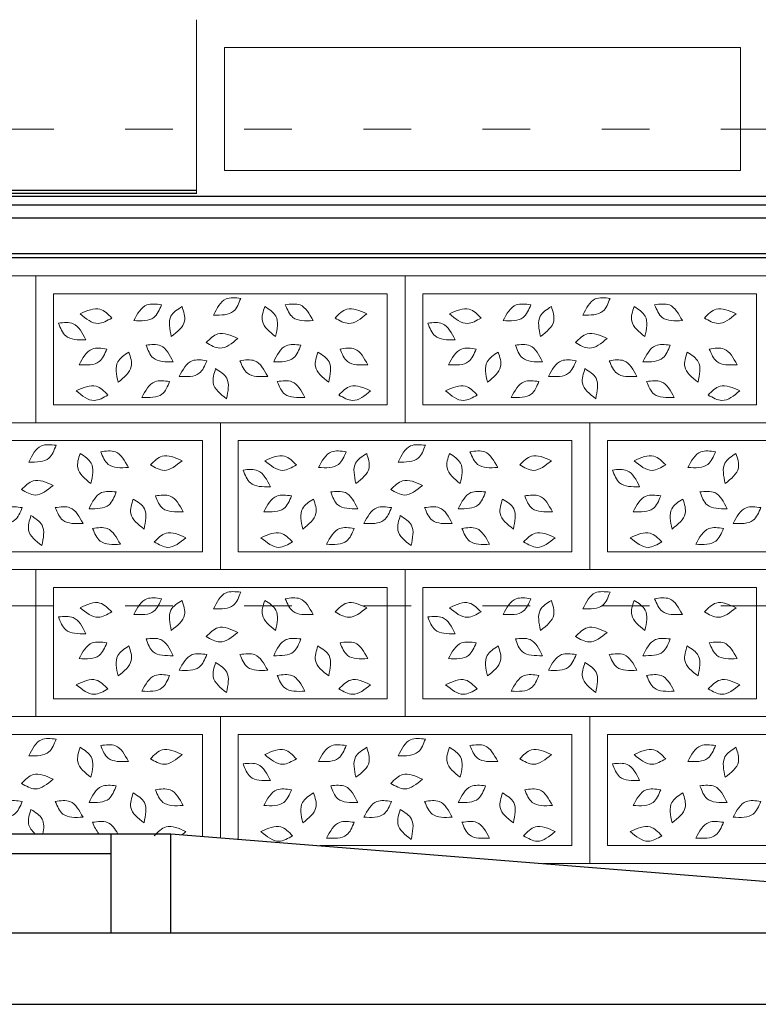
# Model space of a CAD drawing. Units: centimetres. Extents: x -2439 to 4725, y -107832 to -92011.
# Drawn here: x 771 to 957, y -93917 to -93669 of the extents above; entities that cross this region are included whole.
import ezdxf

# ---------------------------------------------------------------- set-up
doc = ezdxf.new("R2010")
doc.units = ezdxf.units.CM
doc.header["$MEASUREMENT"] = 0
doc.linetypes.add('ACAD_ISO03W100', pattern=[30, 12, -18])
doc.layers.add('00-ARCH-ELEWACJE-KRESKOWANIE', color=2, linetype='Continuous')
doc.layers.add('00-ARCH-ELEWACJE-OKNA', color=2, linetype='Continuous')
for name, color, linetype, lineweight in [('00-ARCH-KOTY WYS', 80, 'Continuous', 5), ('00-ARCH-KRESKOWANIE2', 2, 'Continuous', 0), ('Nowe_450-K Stropy_Nr_pióra__1', 7, 'Continuous', 13)]:
    doc.layers.add(name, color=color, linetype=linetype, lineweight=lineweight)

msp = doc.modelspace()

# ---------------------------------------------------------------- linework, layer by layer
at = {"layer": '00-ARCH-ELEWACJE-KRESKOWANIE', "color": 1}
for p, q in [((815.561, -93712.348), (577.061, -93712.348)), ((815.561, -93713.106), (577.061, -93713.106)), ((2113.061, -93713.813), (577.061, -93713.813)), ((2113.061, -93716.055), (577.061, -93716.055)), ((2113.061, -93719.305), (577.061, -93719.305)), ((2113.061, -93728.305), (577.061, -93728.305)), ((2113.061, -93729.305), (577.061, -93729.305)), ((577.061, -93874.305), (794.056, -93874.305)), ((794.056, -93899.305), (794.056, -93874.305)), ((794.056, -93874.305), (809.056, -93874.305)), ((809.056, -93874.305), (1347.056, -93917.273)), ((809.056, -93899.305), (809.056, -93874.305)), ((577.061, -93879.305), (794.056, -93879.305)), ((577.056, -93899.305), (1122.078, -93899.305)), ((575.988, -93917.273), (4248.303, -93917.273)), ((577.061, -93917.273), (4248.303, -93917.273))]:
    msp.add_line(p, q, dxfattribs=at)
at = {"layer": '00-ARCH-ELEWACJE-OKNA', "linetype": 'Continuous', "lineweight": 13}
for p, q in [((815.561, -93669.305), (815.561, -93713.132)), ((822.561, -93707.305), (822.561, -93676.305)), ((822.561, -93676.305), (952.561, -93676.305)), ((952.561, -93676.305), (952.561, -93707.305)), ((952.561, -93707.305), (822.561, -93707.305))]:
    msp.add_line(p, q, dxfattribs=at)
at = {"layer": '00-ARCH-KOTY WYS', "linetype": 'ACAD_ISO03W100', "lineweight": 0}
for p, q in [((-2112.409, -93696.891), (4456.186, -93696.891)), ((-2112.409, -93816.891), (4456.186, -93816.891))]:
    msp.add_line(p, q, dxfattribs=at)
at = {"layer": '00-ARCH-KRESKOWANIE2'}
for p, q in [((779.561, -93766.305), (779.561, -93738.305)), ((872.561, -93766.305), (872.561, -93738.305)), ((779.561, -93770.805), (863.561, -93770.805)), ((872.561, -93770.805), (956.561, -93770.805)), ((826.061, -93803.305), (826.061, -93775.305)), ((919.061, -93803.305), (919.061, -93775.305)), ((733.061, -93807.805), (817.061, -93807.805)), ((826.061, -93807.805), (910.061, -93807.805)), ((919.061, -93807.805), (1003.061, -93807.805)), ((779.561, -93840.305), (779.561, -93812.305)), ((872.561, -93840.305), (872.561, -93812.305)), ((779.561, -93844.805), (863.561, -93844.805)), ((872.561, -93844.805), (956.561, -93844.805)), ((826.061, -93875.663), (826.061, -93849.305)), ((919.061, -93877.305), (919.061, -93849.305)), ((902.963, -93881.805), (910.061, -93881.805)), ((919.061, -93881.805), (1003.061, -93881.805))]:
    msp.add_line(p, q, dxfattribs=at)
for points in [[(775.061, -93770.805), (682.061, -93770.805), (682.061, -93733.805), (775.061, -93733.805)], [(868.061, -93770.805), (775.061, -93770.805), (775.061, -93733.805), (868.061, -93733.805)], [(961.061, -93770.805), (868.061, -93770.805), (868.061, -93733.805), (961.061, -93733.805)], [(779.561, -93738.305), (863.561, -93738.305), (863.561, -93766.305), (779.561, -93766.305)], [(872.561, -93738.305), (956.561, -93738.305), (956.561, -93766.305), (872.561, -93766.305)], [(821.561, -93807.805), (728.561, -93807.805), (728.561, -93770.805), (821.561, -93770.805)], [(914.561, -93807.805), (821.561, -93807.805), (821.561, -93770.805), (914.561, -93770.805)], [(1007.561, -93807.805), (914.561, -93807.805), (914.561, -93770.805), (1007.561, -93770.805)], [(733.061, -93775.305), (817.061, -93775.305), (817.061, -93803.305), (733.061, -93803.305)], [(826.061, -93775.305), (910.061, -93775.305), (910.061, -93803.305), (826.061, -93803.305)], [(919.061, -93775.305), (1003.061, -93775.305), (1003.061, -93803.305), (919.061, -93803.305)], [(775.061, -93844.805), (682.061, -93844.805), (682.061, -93807.805), (775.061, -93807.805)], [(868.061, -93844.805), (775.061, -93844.805), (775.061, -93807.805), (868.061, -93807.805)], [(961.061, -93844.805), (868.061, -93844.805), (868.061, -93807.805), (961.061, -93807.805)], [(779.561, -93812.305), (863.561, -93812.305), (863.561, -93840.305), (779.561, -93840.305)], [(872.561, -93812.305), (956.561, -93812.305), (956.561, -93840.305), (872.561, -93840.305)], [(1007.561, -93881.805), (914.561, -93881.805), (914.561, -93844.805), (1007.561, -93844.805)], [(919.061, -93849.305), (1003.061, -93849.305), (1003.061, -93877.305), (919.061, -93877.305)]]:
    msp.add_lwpolyline(points, close=True, dxfattribs=at)
for points in [[(728.561, -93874.305), (728.561, -93844.805), (821.561, -93844.805), (821.561, -93875.303)], [(821.561, -93875.303), (821.561, -93844.805), (914.561, -93844.805), (914.561, -93881.805), (902.963, -93881.805)], [(733.061, -93874.305), (733.061, -93849.305), (817.061, -93849.305), (817.061, -93874.944)], [(826.061, -93875.663), (826.061, -93849.305), (910.061, -93849.305), (910.061, -93877.305), (846.619, -93877.305)]]:
    msp.add_lwpolyline(points, dxfattribs=at)
for points in [[(819.847, -93743.708), (822.98, -93739.645), (826.68, -93739.481)], [(912.847, -93743.708), (915.98, -93739.645), (919.68, -93739.481)], [(786.242, -93743.383), (791.239, -93742.218), (794.207, -93744.432)], [(799.753, -93745.094), (803.034, -93741.148), (806.737, -93741.121)], [(799.753, -93745.094), (804.821, -93744.29), (806.737, -93741.121)], [(809.196, -93749.108), (809.115, -93743.978), (811.907, -93741.545)], [(809.196, -93749.108), (812.518, -93745.198), (811.907, -93741.545)], [(819.847, -93743.708), (824.881, -93742.719), (826.68, -93739.481)], [(835.457, -93749.108), (832.136, -93745.198), (832.746, -93741.545)], [(835.457, -93749.108), (835.539, -93743.978), (832.746, -93741.545)], [(844.9, -93745.094), (841.62, -93741.148), (837.917, -93741.121)], [(844.9, -93745.094), (839.833, -93744.29), (837.917, -93741.121)], [(858.412, -93743.383), (853.415, -93742.218), (850.446, -93744.432)], [(879.242, -93743.383), (884.239, -93742.218), (887.207, -93744.432)], [(892.753, -93745.094), (896.034, -93741.148), (899.737, -93741.121)], [(892.753, -93745.094), (897.821, -93744.29), (899.737, -93741.121)], [(902.196, -93749.108), (902.115, -93743.978), (904.907, -93741.545)], [(902.196, -93749.108), (905.518, -93745.198), (904.907, -93741.545)], [(912.847, -93743.708), (917.881, -93742.719), (919.68, -93739.481)], [(928.457, -93749.108), (925.136, -93745.198), (925.746, -93741.545)], [(928.457, -93749.108), (928.539, -93743.978), (925.746, -93741.545)], [(937.9, -93745.094), (934.62, -93741.148), (930.917, -93741.121)], [(937.9, -93745.094), (932.833, -93744.29), (930.917, -93741.121)], [(951.412, -93743.383), (946.415, -93742.218), (943.446, -93744.432)], [(786.242, -93743.383), (790.767, -93745.802), (794.207, -93744.432)], [(858.412, -93743.383), (853.887, -93745.802), (850.446, -93744.432)], [(879.242, -93743.383), (883.767, -93745.802), (887.207, -93744.432)], [(951.412, -93743.383), (946.887, -93745.802), (943.446, -93744.432)], [(787.646, -93749.945), (784.514, -93745.881), (780.814, -93745.718)], [(787.646, -93749.945), (782.612, -93748.956), (780.814, -93745.718)], [(880.646, -93749.945), (877.514, -93745.881), (873.814, -93745.718)], [(880.646, -93749.945), (875.612, -93748.956), (873.814, -93745.718)], [(825.955, -93749.594), (820.958, -93748.429), (817.989, -93750.643)], [(918.955, -93749.594), (913.958, -93748.429), (910.989, -93750.643)], [(809.671, -93755.477), (806.538, -93751.414), (802.839, -93751.25)], [(809.671, -93755.477), (804.637, -93754.488), (802.839, -93751.25)], [(825.955, -93749.594), (821.43, -93752.013), (817.989, -93750.643)], [(834.982, -93755.477), (838.115, -93751.414), (841.815, -93751.25)], [(834.982, -93755.477), (840.017, -93754.488), (841.815, -93751.25)], [(902.671, -93755.477), (899.538, -93751.414), (895.839, -93751.25)], [(902.671, -93755.477), (897.637, -93754.488), (895.839, -93751.25)], [(918.955, -93749.594), (914.43, -93752.013), (910.989, -93750.643)], [(927.982, -93755.477), (931.115, -93751.414), (934.815, -93751.25)], [(927.982, -93755.477), (933.017, -93754.488), (934.815, -93751.25)], [(785.978, -93756.212), (789.259, -93752.267), (792.962, -93752.24)], [(785.978, -93756.212), (791.046, -93755.409), (792.962, -93752.24)], [(795.814, -93760.583), (795.733, -93755.453), (798.525, -93753.02)], [(795.814, -93760.583), (799.136, -93756.673), (798.525, -93753.02)], [(848.839, -93760.583), (845.518, -93756.673), (846.128, -93753.02)], [(848.839, -93760.583), (848.92, -93755.453), (846.128, -93753.02)], [(858.675, -93756.212), (855.395, -93752.267), (851.692, -93752.24)], [(858.675, -93756.212), (853.608, -93755.409), (851.692, -93752.24)], [(878.978, -93756.212), (882.259, -93752.267), (885.962, -93752.24)], [(878.978, -93756.212), (884.046, -93755.409), (885.962, -93752.24)], [(888.814, -93760.583), (888.733, -93755.453), (891.525, -93753.02)], [(888.814, -93760.583), (892.136, -93756.673), (891.525, -93753.02)], [(941.839, -93760.583), (938.518, -93756.673), (939.128, -93753.02)], [(941.839, -93760.583), (941.92, -93755.453), (939.128, -93753.02)], [(951.675, -93756.212), (948.395, -93752.267), (944.692, -93752.24)], [(951.675, -93756.212), (946.608, -93755.409), (944.692, -93752.24)], [(811.18, -93759.156), (814.46, -93755.211), (818.164, -93755.183)], [(811.18, -93759.156), (816.248, -93758.353), (818.164, -93755.183)], [(833.473, -93759.156), (830.193, -93755.211), (826.49, -93755.183)], [(833.473, -93759.156), (828.406, -93758.353), (826.49, -93755.183)], [(904.18, -93759.156), (907.46, -93755.211), (911.164, -93755.183)], [(904.18, -93759.156), (909.248, -93758.353), (911.164, -93755.183)], [(926.473, -93759.156), (923.193, -93755.211), (919.49, -93755.183)], [(926.473, -93759.156), (921.406, -93758.353), (919.49, -93755.183)], [(823.083, -93764.753), (819.762, -93760.842), (820.372, -93757.19)], [(823.083, -93764.753), (823.165, -93759.623), (820.372, -93757.19)], [(916.083, -93764.753), (912.762, -93760.842), (913.372, -93757.19)], [(916.083, -93764.753), (916.165, -93759.623), (913.372, -93757.19)], [(785.274, -93762.775), (790.271, -93761.61), (793.24, -93763.824)], [(801.784, -93764.413), (805.065, -93760.468), (808.768, -93760.44)], [(801.784, -93764.413), (806.852, -93763.61), (808.768, -93760.44)], [(842.869, -93764.413), (839.589, -93760.468), (835.886, -93760.44)], [(842.869, -93764.413), (837.802, -93763.61), (835.886, -93760.44)], [(859.38, -93762.775), (854.383, -93761.61), (851.414, -93763.824)], [(878.274, -93762.775), (883.271, -93761.61), (886.24, -93763.824)], [(894.784, -93764.413), (898.065, -93760.468), (901.768, -93760.44)], [(894.784, -93764.413), (899.852, -93763.61), (901.768, -93760.44)], [(935.869, -93764.413), (932.589, -93760.468), (928.886, -93760.44)], [(935.869, -93764.413), (930.802, -93763.61), (928.886, -93760.44)], [(952.38, -93762.775), (947.383, -93761.61), (944.414, -93763.824)], [(785.274, -93762.775), (789.799, -93765.194), (793.24, -93763.824)], [(859.38, -93762.775), (854.855, -93765.194), (851.414, -93763.824)], [(878.274, -93762.775), (882.799, -93765.194), (886.24, -93763.824)], [(952.38, -93762.775), (947.855, -93765.194), (944.414, -93763.824)], [(773.347, -93780.708), (776.48, -93776.645), (780.18, -93776.481)], [(773.347, -93780.708), (778.381, -93779.719), (780.18, -93776.481)], [(866.347, -93780.708), (869.48, -93776.645), (873.18, -93776.481)], [(866.347, -93780.708), (871.381, -93779.719), (873.18, -93776.481)], [(788.957, -93786.108), (785.636, -93782.198), (786.246, -93778.545)], [(788.957, -93786.108), (789.039, -93780.978), (786.246, -93778.545)], [(798.4, -93782.094), (795.12, -93778.148), (791.417, -93778.121)], [(798.4, -93782.094), (793.333, -93781.29), (791.417, -93778.121)], [(811.912, -93780.383), (806.915, -93779.218), (803.946, -93781.432)], [(832.742, -93780.383), (837.739, -93779.218), (840.707, -93781.432)], [(846.253, -93782.094), (849.534, -93778.148), (853.237, -93778.121)], [(846.253, -93782.094), (851.321, -93781.29), (853.237, -93778.121)], [(855.696, -93786.108), (855.615, -93780.978), (858.407, -93778.545)], [(855.696, -93786.108), (859.018, -93782.198), (858.407, -93778.545)], [(881.957, -93786.108), (878.636, -93782.198), (879.246, -93778.545)], [(881.957, -93786.108), (882.039, -93780.978), (879.246, -93778.545)], [(891.4, -93782.094), (888.12, -93778.148), (884.417, -93778.121)], [(891.4, -93782.094), (886.333, -93781.29), (884.417, -93778.121)], [(904.912, -93780.383), (899.915, -93779.218), (896.946, -93781.432)], [(925.742, -93780.383), (930.739, -93779.218), (933.707, -93781.432)], [(939.253, -93782.094), (942.534, -93778.148), (946.237, -93778.121)], [(939.253, -93782.094), (944.321, -93781.29), (946.237, -93778.121)], [(948.696, -93786.108), (948.615, -93780.978), (951.407, -93778.545)], [(948.696, -93786.108), (952.018, -93782.198), (951.407, -93778.545)], [(811.912, -93780.383), (807.387, -93782.802), (803.946, -93781.432)], [(832.742, -93780.383), (837.267, -93782.802), (840.707, -93781.432)], [(904.912, -93780.383), (900.387, -93782.802), (896.946, -93781.432)], [(925.742, -93780.383), (930.267, -93782.802), (933.707, -93781.432)], [(834.146, -93786.945), (831.014, -93782.881), (827.314, -93782.718)], [(834.146, -93786.945), (829.112, -93785.956), (827.314, -93782.718)], [(927.146, -93786.945), (924.014, -93782.881), (920.314, -93782.718)], [(927.146, -93786.945), (922.112, -93785.956), (920.314, -93782.718)], [(779.455, -93786.594), (774.458, -93785.429), (771.489, -93787.643)], [(872.455, -93786.594), (867.458, -93785.429), (864.489, -93787.643)], [(779.455, -93786.594), (774.93, -93789.013), (771.489, -93787.643)], [(788.482, -93792.477), (791.615, -93788.414), (795.315, -93788.25)], [(788.482, -93792.477), (793.517, -93791.488), (795.315, -93788.25)], [(812.175, -93793.212), (808.895, -93789.267), (805.192, -93789.24)], [(832.478, -93793.212), (835.759, -93789.267), (839.462, -93789.24)], [(856.171, -93792.477), (853.038, -93788.414), (849.339, -93788.25)], [(856.171, -93792.477), (851.137, -93791.488), (849.339, -93788.25)], [(872.455, -93786.594), (867.93, -93789.013), (864.489, -93787.643)], [(881.482, -93792.477), (884.615, -93788.414), (888.315, -93788.25)], [(881.482, -93792.477), (886.517, -93791.488), (888.315, -93788.25)], [(905.175, -93793.212), (901.895, -93789.267), (898.192, -93789.24)], [(925.478, -93793.212), (928.759, -93789.267), (932.462, -93789.24)], [(949.171, -93792.477), (946.038, -93788.414), (942.339, -93788.25)], [(949.171, -93792.477), (944.137, -93791.488), (942.339, -93788.25)], [(802.339, -93797.583), (799.018, -93793.673), (799.628, -93790.02)], [(802.339, -93797.583), (802.42, -93792.453), (799.628, -93790.02)], [(812.175, -93793.212), (807.108, -93792.409), (805.192, -93789.24)], [(832.478, -93793.212), (837.546, -93792.409), (839.462, -93789.24)], [(842.314, -93797.583), (842.233, -93792.453), (845.025, -93790.02)], [(842.314, -93797.583), (845.636, -93793.673), (845.025, -93790.02)], [(895.339, -93797.583), (892.018, -93793.673), (892.628, -93790.02)], [(895.339, -93797.583), (895.42, -93792.453), (892.628, -93790.02)], [(905.175, -93793.212), (900.108, -93792.409), (898.192, -93789.24)], [(925.478, -93793.212), (930.546, -93792.409), (932.462, -93789.24)], [(935.314, -93797.583), (935.233, -93792.453), (938.025, -93790.02)], [(935.314, -93797.583), (938.636, -93793.673), (938.025, -93790.02)], [(764.68, -93796.156), (767.96, -93792.211), (771.664, -93792.183)], [(764.68, -93796.156), (769.748, -93795.353), (771.664, -93792.183)], [(786.973, -93796.156), (783.693, -93792.211), (779.99, -93792.183)], [(786.973, -93796.156), (781.906, -93795.353), (779.99, -93792.183)], [(857.68, -93796.156), (860.96, -93792.211), (864.664, -93792.183)], [(857.68, -93796.156), (862.748, -93795.353), (864.664, -93792.183)], [(879.973, -93796.156), (876.693, -93792.211), (872.99, -93792.183)], [(879.973, -93796.156), (874.906, -93795.353), (872.99, -93792.183)], [(950.68, -93796.156), (953.96, -93792.211), (957.664, -93792.183)], [(950.68, -93796.156), (955.748, -93795.353), (957.664, -93792.183)], [(776.583, -93801.753), (773.262, -93797.842), (773.872, -93794.19)], [(776.583, -93801.753), (776.665, -93796.623), (773.872, -93794.19)], [(869.583, -93801.753), (866.262, -93797.842), (866.872, -93794.19)], [(869.583, -93801.753), (869.665, -93796.623), (866.872, -93794.19)], [(796.369, -93801.413), (793.089, -93797.468), (789.386, -93797.44)], [(796.369, -93801.413), (791.302, -93800.61), (789.386, -93797.44)], [(812.88, -93799.775), (807.883, -93798.61), (804.914, -93800.824)], [(831.774, -93799.775), (836.771, -93798.61), (839.74, -93800.824)], [(848.284, -93801.413), (851.565, -93797.468), (855.268, -93797.44)], [(848.284, -93801.413), (853.352, -93800.61), (855.268, -93797.44)], [(889.369, -93801.413), (886.089, -93797.468), (882.386, -93797.44)], [(889.369, -93801.413), (884.302, -93800.61), (882.386, -93797.44)], [(905.88, -93799.775), (900.883, -93798.61), (897.914, -93800.824)], [(924.774, -93799.775), (929.771, -93798.61), (932.74, -93800.824)], [(941.284, -93801.413), (944.565, -93797.468), (948.268, -93797.44)], [(941.284, -93801.413), (946.352, -93800.61), (948.268, -93797.44)], [(812.88, -93799.775), (808.355, -93802.194), (804.914, -93800.824)], [(831.774, -93799.775), (836.299, -93802.194), (839.74, -93800.824)], [(905.88, -93799.775), (901.355, -93802.194), (897.914, -93800.824)], [(924.774, -93799.775), (929.299, -93802.194), (932.74, -93800.824)], [(819.847, -93817.708), (822.98, -93813.645), (826.68, -93813.481)], [(819.847, -93817.708), (824.881, -93816.719), (826.68, -93813.481)], [(912.847, -93817.708), (915.98, -93813.645), (919.68, -93813.481)], [(912.847, -93817.708), (917.881, -93816.719), (919.68, -93813.481)], [(786.242, -93817.383), (791.239, -93816.218), (794.207, -93818.432)], [(799.753, -93819.094), (803.034, -93815.148), (806.737, -93815.121)], [(799.753, -93819.094), (804.821, -93818.29), (806.737, -93815.121)], [(809.196, -93823.108), (809.115, -93817.978), (811.907, -93815.545)], [(809.196, -93823.108), (812.518, -93819.198), (811.907, -93815.545)], [(835.457, -93823.108), (832.136, -93819.198), (832.746, -93815.545)], [(835.457, -93823.108), (835.539, -93817.978), (832.746, -93815.545)], [(844.9, -93819.094), (841.62, -93815.148), (837.917, -93815.121)], [(844.9, -93819.094), (839.833, -93818.29), (837.917, -93815.121)], [(858.412, -93817.383), (853.415, -93816.218), (850.446, -93818.432)], [(879.242, -93817.383), (884.239, -93816.218), (887.207, -93818.432)], [(892.753, -93819.094), (896.034, -93815.148), (899.737, -93815.121)], [(892.753, -93819.094), (897.821, -93818.29), (899.737, -93815.121)], [(902.196, -93823.108), (902.115, -93817.978), (904.907, -93815.545)], [(902.196, -93823.108), (905.518, -93819.198), (904.907, -93815.545)], [(928.457, -93823.108), (925.136, -93819.198), (925.746, -93815.545)], [(928.457, -93823.108), (928.539, -93817.978), (925.746, -93815.545)], [(937.9, -93819.094), (934.62, -93815.148), (930.917, -93815.121)], [(937.9, -93819.094), (932.833, -93818.29), (930.917, -93815.121)], [(951.412, -93817.383), (946.415, -93816.218), (943.446, -93818.432)], [(786.242, -93817.383), (790.767, -93819.802), (794.207, -93818.432)], [(858.412, -93817.383), (853.887, -93819.802), (850.446, -93818.432)], [(879.242, -93817.383), (883.767, -93819.802), (887.207, -93818.432)], [(951.412, -93817.383), (946.887, -93819.802), (943.446, -93818.432)], [(787.646, -93823.945), (784.514, -93819.881), (780.814, -93819.718)], [(787.646, -93823.945), (782.612, -93822.956), (780.814, -93819.718)], [(880.646, -93823.945), (877.514, -93819.881), (873.814, -93819.718)], [(880.646, -93823.945), (875.612, -93822.956), (873.814, -93819.718)], [(825.955, -93823.594), (820.958, -93822.429), (817.989, -93824.643)], [(825.955, -93823.594), (821.43, -93826.013), (817.989, -93824.643)], [(918.955, -93823.594), (913.958, -93822.429), (910.989, -93824.643)], [(918.955, -93823.594), (914.43, -93826.013), (910.989, -93824.643)], [(785.978, -93830.212), (789.259, -93826.267), (792.962, -93826.24)], [(809.671, -93829.477), (806.538, -93825.414), (802.839, -93825.25)], [(809.671, -93829.477), (804.637, -93828.488), (802.839, -93825.25)], [(834.982, -93829.477), (838.115, -93825.414), (841.815, -93825.25)], [(834.982, -93829.477), (840.017, -93828.488), (841.815, -93825.25)], [(858.675, -93830.212), (855.395, -93826.267), (851.692, -93826.24)], [(878.978, -93830.212), (882.259, -93826.267), (885.962, -93826.24)], [(902.671, -93829.477), (899.538, -93825.414), (895.839, -93825.25)], [(902.671, -93829.477), (897.637, -93828.488), (895.839, -93825.25)], [(927.982, -93829.477), (931.115, -93825.414), (934.815, -93825.25)], [(927.982, -93829.477), (933.017, -93828.488), (934.815, -93825.25)], [(951.675, -93830.212), (948.395, -93826.267), (944.692, -93826.24)], [(785.978, -93830.212), (791.046, -93829.409), (792.962, -93826.24)], [(795.814, -93834.583), (795.733, -93829.453), (798.525, -93827.02)], [(795.814, -93834.583), (799.136, -93830.673), (798.525, -93827.02)], [(848.839, -93834.583), (845.518, -93830.673), (846.128, -93827.02)], [(848.839, -93834.583), (848.92, -93829.453), (846.128, -93827.02)], [(858.675, -93830.212), (853.608, -93829.409), (851.692, -93826.24)], [(878.978, -93830.212), (884.046, -93829.409), (885.962, -93826.24)], [(888.814, -93834.583), (888.733, -93829.453), (891.525, -93827.02)], [(888.814, -93834.583), (892.136, -93830.673), (891.525, -93827.02)], [(941.839, -93834.583), (938.518, -93830.673), (939.128, -93827.02)], [(941.839, -93834.583), (941.92, -93829.453), (939.128, -93827.02)], [(951.675, -93830.212), (946.608, -93829.409), (944.692, -93826.24)], [(811.18, -93833.156), (814.46, -93829.211), (818.164, -93829.183)], [(811.18, -93833.156), (816.248, -93832.353), (818.164, -93829.183)], [(823.083, -93838.753), (819.762, -93834.842), (820.372, -93831.19)], [(823.083, -93838.753), (823.165, -93833.623), (820.372, -93831.19)], [(833.473, -93833.156), (830.193, -93829.211), (826.49, -93829.183)], [(833.473, -93833.156), (828.406, -93832.353), (826.49, -93829.183)], [(904.18, -93833.156), (907.46, -93829.211), (911.164, -93829.183)], [(904.18, -93833.156), (909.248, -93832.353), (911.164, -93829.183)], [(916.083, -93838.753), (912.762, -93834.842), (913.372, -93831.19)], [(916.083, -93838.753), (916.165, -93833.623), (913.372, -93831.19)], [(926.473, -93833.156), (923.193, -93829.211), (919.49, -93829.183)], [(926.473, -93833.156), (921.406, -93832.353), (919.49, -93829.183)], [(785.274, -93836.775), (790.271, -93835.61), (793.24, -93837.824)], [(801.784, -93838.413), (805.065, -93834.468), (808.768, -93834.44)], [(801.784, -93838.413), (806.852, -93837.61), (808.768, -93834.44)], [(842.869, -93838.413), (839.589, -93834.468), (835.886, -93834.44)], [(842.869, -93838.413), (837.802, -93837.61), (835.886, -93834.44)], [(859.38, -93836.775), (854.383, -93835.61), (851.414, -93837.824)], [(878.274, -93836.775), (883.271, -93835.61), (886.24, -93837.824)], [(894.784, -93838.413), (898.065, -93834.468), (901.768, -93834.44)], [(894.784, -93838.413), (899.852, -93837.61), (901.768, -93834.44)], [(935.869, -93838.413), (932.589, -93834.468), (928.886, -93834.44)], [(935.869, -93838.413), (930.802, -93837.61), (928.886, -93834.44)], [(952.38, -93836.775), (947.383, -93835.61), (944.414, -93837.824)], [(785.274, -93836.775), (789.799, -93839.194), (793.24, -93837.824)], [(859.38, -93836.775), (854.855, -93839.194), (851.414, -93837.824)], [(878.274, -93836.775), (882.799, -93839.194), (886.24, -93837.824)], [(952.38, -93836.775), (947.855, -93839.194), (944.414, -93837.824)], [(773.347, -93854.708), (776.48, -93850.645), (780.18, -93850.481)], [(773.347, -93854.708), (778.381, -93853.719), (780.18, -93850.481)], [(866.347, -93854.708), (869.48, -93850.645), (873.18, -93850.481)], [(866.347, -93854.708), (871.381, -93853.719), (873.18, -93850.481)], [(788.957, -93860.108), (785.636, -93856.198), (786.246, -93852.545)], [(788.957, -93860.108), (789.039, -93854.978), (786.246, -93852.545)], [(798.4, -93856.094), (795.12, -93852.148), (791.417, -93852.121)], [(798.4, -93856.094), (793.333, -93855.29), (791.417, -93852.121)], [(811.912, -93854.383), (806.915, -93853.218), (803.946, -93855.432)], [(832.742, -93854.383), (837.739, -93853.218), (840.707, -93855.432)], [(846.253, -93856.094), (849.534, -93852.148), (853.237, -93852.121)], [(846.253, -93856.094), (851.321, -93855.29), (853.237, -93852.121)], [(855.696, -93860.108), (855.615, -93854.978), (858.407, -93852.545)], [(855.696, -93860.108), (859.018, -93856.198), (858.407, -93852.545)], [(881.957, -93860.108), (878.636, -93856.198), (879.246, -93852.545)], [(881.957, -93860.108), (882.039, -93854.978), (879.246, -93852.545)], [(891.4, -93856.094), (888.12, -93852.148), (884.417, -93852.121)], [(891.4, -93856.094), (886.333, -93855.29), (884.417, -93852.121)], [(904.912, -93854.383), (899.915, -93853.218), (896.946, -93855.432)], [(925.742, -93854.383), (930.739, -93853.218), (933.707, -93855.432)], [(939.253, -93856.094), (942.534, -93852.148), (946.237, -93852.121)], [(939.253, -93856.094), (944.321, -93855.29), (946.237, -93852.121)], [(948.696, -93860.108), (948.615, -93854.978), (951.407, -93852.545)], [(948.696, -93860.108), (952.018, -93856.198), (951.407, -93852.545)], [(811.912, -93854.383), (807.387, -93856.802), (803.946, -93855.432)], [(832.742, -93854.383), (837.267, -93856.802), (840.707, -93855.432)], [(904.912, -93854.383), (900.387, -93856.802), (896.946, -93855.432)], [(925.742, -93854.383), (930.267, -93856.802), (933.707, -93855.432)], [(834.146, -93860.945), (831.014, -93856.881), (827.314, -93856.718)], [(834.146, -93860.945), (829.112, -93859.956), (827.314, -93856.718)], [(927.146, -93860.945), (924.014, -93856.881), (920.314, -93856.718)], [(927.146, -93860.945), (922.112, -93859.956), (920.314, -93856.718)], [(779.455, -93860.594), (774.458, -93859.429), (771.489, -93861.643)], [(779.455, -93860.594), (774.93, -93863.013), (771.489, -93861.643)], [(872.455, -93860.594), (867.458, -93859.429), (864.489, -93861.643)], [(872.455, -93860.594), (867.93, -93863.013), (864.489, -93861.643)], [(788.482, -93866.477), (791.615, -93862.414), (795.315, -93862.25)], [(788.482, -93866.477), (793.517, -93865.488), (795.315, -93862.25)], [(812.175, -93867.212), (808.895, -93863.267), (805.192, -93863.24)], [(812.175, -93867.212), (807.108, -93866.409), (805.192, -93863.24)], [(832.478, -93867.212), (835.759, -93863.267), (839.462, -93863.24)], [(832.478, -93867.212), (837.546, -93866.409), (839.462, -93863.24)], [(856.171, -93866.477), (853.038, -93862.414), (849.339, -93862.25)], [(856.171, -93866.477), (851.137, -93865.488), (849.339, -93862.25)], [(881.482, -93866.477), (884.615, -93862.414), (888.315, -93862.25)], [(881.482, -93866.477), (886.517, -93865.488), (888.315, -93862.25)], [(905.175, -93867.212), (901.895, -93863.267), (898.192, -93863.24)], [(905.175, -93867.212), (900.108, -93866.409), (898.192, -93863.24)], [(925.478, -93867.212), (928.759, -93863.267), (932.462, -93863.24)], [(925.478, -93867.212), (930.546, -93866.409), (932.462, -93863.24)], [(949.171, -93866.477), (946.038, -93862.414), (942.339, -93862.25)], [(949.171, -93866.477), (944.137, -93865.488), (942.339, -93862.25)], [(764.68, -93870.156), (767.96, -93866.211), (771.664, -93866.183)], [(786.973, -93870.156), (783.693, -93866.211), (779.99, -93866.183)], [(802.339, -93871.583), (799.018, -93867.673), (799.628, -93864.02)], [(802.339, -93871.583), (802.42, -93866.453), (799.628, -93864.02)], [(842.314, -93871.583), (842.233, -93866.453), (845.025, -93864.02)], [(842.314, -93871.583), (845.636, -93867.673), (845.025, -93864.02)], [(857.68, -93870.156), (860.96, -93866.211), (864.664, -93866.183)], [(879.973, -93870.156), (876.693, -93866.211), (872.99, -93866.183)], [(895.339, -93871.583), (892.018, -93867.673), (892.628, -93864.02)], [(895.339, -93871.583), (895.42, -93866.453), (892.628, -93864.02)], [(935.314, -93871.583), (935.233, -93866.453), (938.025, -93864.02)], [(935.314, -93871.583), (938.636, -93867.673), (938.025, -93864.02)], [(950.68, -93870.156), (953.96, -93866.211), (957.664, -93866.183)], [(764.68, -93870.156), (769.748, -93869.353), (771.664, -93866.183)], [(786.973, -93870.156), (781.906, -93869.353), (779.99, -93866.183)], [(857.68, -93870.156), (862.748, -93869.353), (864.664, -93866.183)], [(869.583, -93875.753), (866.262, -93871.842), (866.872, -93868.19)], [(869.583, -93875.753), (869.665, -93870.623), (866.872, -93868.19)], [(879.973, -93870.156), (874.906, -93869.353), (872.99, -93866.183)], [(950.68, -93870.156), (955.748, -93869.353), (957.664, -93866.183)], [(812.88, -93873.775), (807.883, -93872.61), (804.914, -93874.824)], [(831.774, -93873.775), (836.771, -93872.61), (839.74, -93874.824)], [(848.284, -93875.413), (851.565, -93871.468), (855.268, -93871.44)], [(848.284, -93875.413), (853.352, -93874.61), (855.268, -93871.44)], [(889.369, -93875.413), (886.089, -93871.468), (882.386, -93871.44)], [(889.369, -93875.413), (884.302, -93874.61), (882.386, -93871.44)], [(905.88, -93873.775), (900.883, -93872.61), (897.914, -93874.824)], [(924.774, -93873.775), (929.771, -93872.61), (932.74, -93874.824)], [(941.284, -93875.413), (944.565, -93871.468), (948.268, -93871.44)], [(941.284, -93875.413), (946.352, -93874.61), (948.268, -93871.44)], [(831.774, -93873.775), (836.299, -93876.194), (839.74, -93874.824)], [(905.88, -93873.775), (901.355, -93876.194), (897.914, -93874.824)], [(924.774, -93873.775), (929.299, -93876.194), (932.74, -93874.824)]]:
    msp.add_spline(points, degree=3, dxfattribs=at)
for points, knots in [([(774.852, -93874.305), (774.06, -93873.556), (772.7, -93871.803), (773.459, -93869.465), (773.872, -93868.19)], [2.0474975, 2.0474975, 2.0474975, 2.0474975, 5.130929, 8.8343671, 8.8343671, 8.8343671, 8.8343671]), ([(776.881, -93874.305), (777.128, -93872.935), (777.293, -93870.376), (775.002, -93868.912), (773.872, -93868.19)], [1.3254658, 1.3254658, 1.3254658, 1.3254658, 5.130929, 8.8343671, 8.8343671, 8.8343671, 8.8343671]), ([(795.759, -93874.305), (795.026, -93873.028), (793.475, -93870.861), (790.713, -93871.252), (789.386, -93871.44)], [1.1316761, 1.1316761, 1.1316761, 1.1316761, 5.130929, 8.8343671, 8.8343671, 8.8343671, 8.8343671])]:
    msp.add_open_spline(points, degree=3, knots=knots, dxfattribs=at)
for points in [[(790.968, -93874.305), (790.282, -93873.586), (789.834, -93872.513), (789.386, -93871.44)], [(812.88, -93873.775), (812.567, -93874.032), (812.255, -93874.289), (811.943, -93874.535)]]:
    msp.add_open_spline(points, degree=3, dxfattribs=at)
at = {"layer": 'Nowe_450-K Stropy_Nr_pióra__1', "color": 7, "linetype": 'Continuous', "lineweight": 13}
for q in [(794.056, -93899.305), (1122.078, -93899.305)]:
    msp.add_line((577.056, -93899.305), q, dxfattribs=at)

doc.saveas('drawing.dxf')
